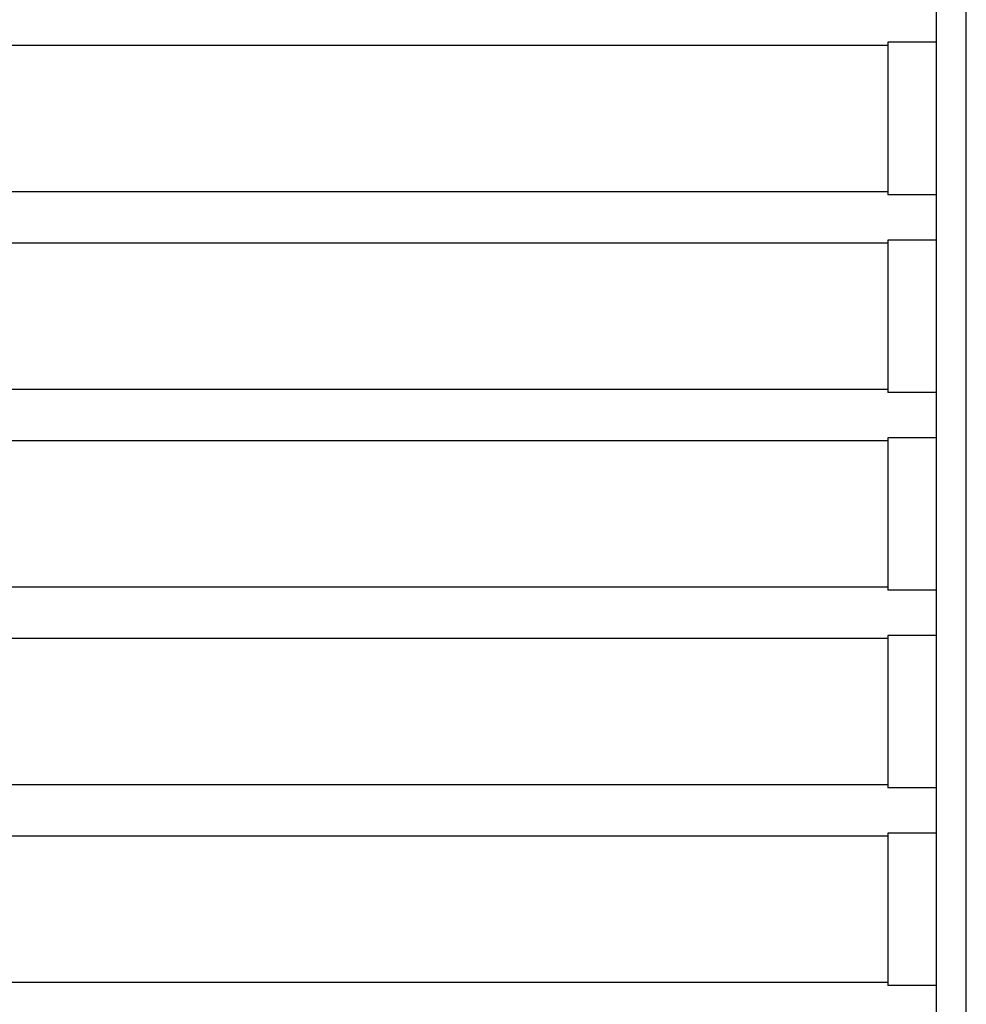
# Model space of a CAD drawing. Extents: x 11608 to 14608, y -5664 to -4104.
# Drawn here: x 12422 to 12485, y -4729 to -4663 of the extents above; entities that cross this region are included whole.
import ezdxf

# ---------------------------------------------------------------- set-up
doc = ezdxf.new("R2010")
doc.units = 0
doc.header["$PDMODE"] = 34
doc.layers.get('0').update_dxf_attribs({"linetype": 'CONTINUOUS'})
doc.layers.get('DEFPOINTS').update_dxf_attribs({"linetype": 'CONTINUOUS'})
doc.layers.add('1', color=52, linetype='CONTINUOUS')
doc.layers.add('FRAU-QUOTE', color=34, linetype='CONTINUOUS')
doc.styles.add('POLTRONA-FRAU', font='times.ttf', dxfattribs={"oblique": 15})
doc.dimstyles.new('POLTRONA-FRAU', dxfattribs={"dimscale": 2, "dimtxt": 2.5, "dimasz": 1, "dimexe": 1.25, "dimexo": 0.625, "dimgap": 1, "dimtad": 0, "dimdec": 1, "dimrnd": 1, "dimdsep": 46, "dimtxsty": 'POLTRONA-FRAU', "dimblk1": 'DOT', "dimblk2": 'DOT', "dimsah": 1, "dimcen": 0, "dimse1": 1, "dimse2": 1, "dimaunit": 1, "dimadec": 0, "dimazin": 0, "dimtfac": 1, "dimtdec": 1, "dimtofl": 0, "dimtmove": 0, "dimatfit": 3, "dimldrblk": 'DOT', "dimfxl": 0, "dimtolj": 1, "dimarcsym": 0})

# ---------------------------------------------------------------- blocks, each defined once
blk = doc.blocks.new('_DOT')
at = {"color": 0, "linetype": 'ByBlock'}
blk.add_line((-0.5, 0), (-1, 0), dxfattribs=at)
at = {"color": 0, "linetype": 'ByBlock', "const_width": 0.5}
blk.add_lwpolyline([(-0.25, 0, 1), (0.25, 0, 1)], format="xyb", close=True, dxfattribs=at)
blk = doc.blocks.new('*D17')
at = {"layer": 'DEFPOINTS', "color": 0}
for p in [(12485.308, -4533.391), (12485.122, -4754.319), (12611.82, -4754.319)]:
    blk.add_point(p, dxfattribs=at)
at = {"layer": 'FRAU-QUOTE', "color": 0, "lineweight": -2}
for p, q in [((12611.82, -4535.391), (12611.82, -4609.91)), ((12611.82, -4752.319), (12611.82, -4677.8))]:
    blk.add_line(p, q, dxfattribs=at)
at = {"layer": 'FRAU-QUOTE', "color": 0, "lineweight": -2, "xscale": 2, "yscale": 2, "zscale": 2}
for p, rotation in [((12611.82, -4533.391), 90), ((12611.82, -4754.319), 270)]:
    blk.add_blockref('_DOT', p, dxfattribs=dict(at, rotation=rotation))
at = {"layer": 'FRAU-QUOTE', "color": 0, "insert": (12611.82, -4643.855), "char_height": 5, "attachment_point": 5, "rotation": 90, "style": 'POLTRONA-FRAU'}
blk.add_mtext('\\A1;217/221/224/227/231', dxfattribs=at)
blk = doc.blocks.new('*D20')
at = {"layer": 'DEFPOINTS', "color": 0}
for p in [(12485.308, -4533.391), (12362.853, -4754.319), (12485.308, -4754.319)]:
    blk.add_point(p, dxfattribs=at)
at = {"layer": 'FRAU-QUOTE', "color": 0, "lineweight": -2}
for p, q in [((12362.853, -4535.391), (12362.853, -4636.18)), ((12362.853, -4752.319), (12362.853, -4651.531))]:
    blk.add_line(p, q, dxfattribs=at)
at = {"layer": 'FRAU-QUOTE', "color": 0, "lineweight": -2, "xscale": 2, "yscale": 2, "zscale": 2}
for p, rotation in [((12362.853, -4533.391), 90), ((12362.853, -4754.319), 270)]:
    blk.add_blockref('_DOT', p, dxfattribs=dict(at, rotation=rotation))
at = {"layer": 'FRAU-QUOTE', "color": 0, "insert": (12362.853, -4643.855), "char_height": 5, "attachment_point": 5, "rotation": 90, "style": 'POLTRONA-FRAU'}
blk.add_mtext('\\A1;221', dxfattribs=at)
blk = doc.blocks.new('*D26')
at = {"layer": 'DEFPOINTS', "color": 0}
for p in [(12390.3, -4547.471), (12580.316, -4547.471), (12580.316, -4784.319)]:
    blk.add_point(p, dxfattribs=at)
at = {"layer": 'FRAU-QUOTE', "color": 0, "lineweight": -2}
for p, q in [((12392.3, -4784.319), (12477.667, -4784.319)), ((12578.316, -4784.319), (12492.949, -4784.319))]:
    blk.add_line(p, q, dxfattribs=at)
at = {"layer": 'FRAU-QUOTE', "color": 0, "lineweight": -2, "xscale": 2, "yscale": 2, "zscale": 2, "rotation": 180}
blk.add_blockref('_DOT', (12390.3, -4784.319), dxfattribs=at)
at = {"layer": 'FRAU-QUOTE', "color": 0, "lineweight": -2, "xscale": 2, "yscale": 2, "zscale": 2}
blk.add_blockref('_DOT', (12580.316, -4784.319), dxfattribs=at)
at = {"layer": 'FRAU-QUOTE', "color": 0, "insert": (12485.308, -4784.319), "char_height": 5, "attachment_point": 5, "style": 'POLTRONA-FRAU'}
blk.add_mtext('\\A1;190', dxfattribs=at)

msp = doc.modelspace()

# ---------------------------------------------------------------- linework, layer by layer
at = {"layer": '1'}
for p, q in [((12483.305, -4550.121), (12483.305, -4747.816)), ((12485.308, -4747.816), (12485.308, -4550.121)), ((12480.099, -4664.998), (12400.911, -4664.998)), ((12480.099, -4664.798), (12480.099, -4674.915)), ((12480.099, -4664.798), (12480.099, -4674.915)), ((12483.305, -4664.798), (12480.099, -4664.798)), ((12483.305, -4664.798), (12480.099, -4664.798)), ((12480.099, -4674.715), (12400.911, -4674.715)), ((12483.305, -4674.915), (12480.099, -4674.915)), ((12483.305, -4674.915), (12480.099, -4674.915)), ((12480.099, -4678.12), (12400.911, -4678.12)), ((12480.099, -4677.92), (12480.099, -4688.037)), ((12480.099, -4677.92), (12480.099, -4688.037)), ((12483.305, -4677.92), (12480.099, -4677.92)), ((12483.305, -4677.92), (12480.099, -4677.92)), ((12480.099, -4687.836), (12400.911, -4687.836)), ((12483.305, -4688.037), (12480.099, -4688.037)), ((12483.305, -4688.037), (12480.099, -4688.037)), ((12480.099, -4691.242), (12400.911, -4691.242)), ((12480.099, -4691.042), (12480.099, -4701.159)), ((12480.099, -4691.042), (12480.099, -4701.159)), ((12483.305, -4691.042), (12480.099, -4691.042)), ((12483.305, -4691.042), (12480.099, -4691.042)), ((12480.099, -4700.958), (12400.911, -4700.958)), ((12483.305, -4701.159), (12480.099, -4701.159)), ((12483.305, -4701.159), (12480.099, -4701.159)), ((12480.099, -4704.364), (12400.911, -4704.364)), ((12480.099, -4704.164), (12480.099, -4714.28)), ((12480.099, -4704.164), (12480.099, -4714.28)), ((12483.305, -4704.164), (12480.099, -4704.164)), ((12483.305, -4704.164), (12480.099, -4704.164)), ((12480.099, -4714.08), (12400.911, -4714.08)), ((12483.305, -4714.28), (12480.099, -4714.28)), ((12483.305, -4714.28), (12480.099, -4714.28)), ((12480.099, -4717.486), (12400.911, -4717.486)), ((12480.099, -4717.285), (12480.099, -4727.402)), ((12480.099, -4717.285), (12480.099, -4727.402)), ((12483.305, -4717.285), (12480.099, -4717.285)), ((12483.305, -4717.285), (12480.099, -4717.285)), ((12480.099, -4727.202), (12400.911, -4727.202)), ((12483.305, -4727.402), (12480.099, -4727.402)), ((12483.305, -4727.402), (12480.099, -4727.402))]:
    msp.add_line(p, q, dxfattribs=at)

# ---------------------------------------------------------------- dimensions: what is measured, and where the dimension line sits
at = {"layer": 'FRAU-QUOTE', "color": 34}
dim = msp.add_linear_dim(base=(12362.853, -4754.319), p1=(12485.308, -4533.391), p2=(12485.308, -4754.319), angle=90, dimstyle='POLTRONA-FRAU', override={"dimtol": 0, "dimlim": 0, "dimtp": 0, "dimtm": 0, "dimtfac": 1, "dimtdec": 1, "dimtolj": 1, "dimtzin": 8}, dxfattribs=at)
dim.commit()
dim.dimension.update_dxf_attribs({"geometry": '*D20', "text_midpoint": (12362.853, -4643.855)})
dim = msp.add_linear_dim(base=(12611.82, -4754.319), p1=(12485.308, -4533.391), p2=(12485.122, -4754.319), angle=90, text='217/221/224/227/231', dimstyle='POLTRONA-FRAU', override={"dimtol": 0, "dimlim": 0, "dimtp": 0, "dimtm": 0, "dimtfac": 1, "dimtdec": 1, "dimtolj": 1, "dimtzin": 8}, dxfattribs=at)
dim.commit()
dim.dimension.update_dxf_attribs({"geometry": '*D17', "text_midpoint": (12611.82, -4643.855)})
dim = msp.add_linear_dim(base=(12580.316, -4784.319), p1=(12390.3, -4547.471), p2=(12580.316, -4547.471), dimstyle='POLTRONA-FRAU', override={"dimtol": 0, "dimlim": 0, "dimtp": 0, "dimtm": 0, "dimtfac": 1, "dimtdec": 1, "dimtolj": 1, "dimtzin": 8}, dxfattribs=at)
dim.commit()
dim.dimension.update_dxf_attribs({"geometry": '*D26', "text_midpoint": (12485.308, -4784.319)})

doc.saveas('drawing.dxf')
